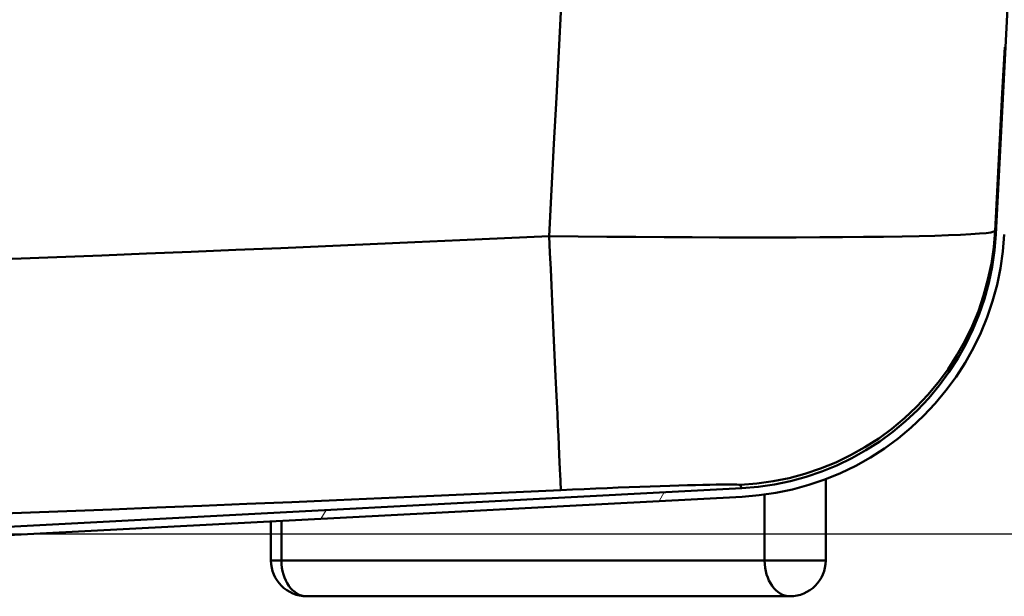
# Paper-space layout 'DF_1' of a CAD drawing. Units: millimetres. Extents: x 0 to 2100, y 0 to 4071.
# Drawn here: x 1331 to 1441, y 1530 to 1594 of the extents above; entities that cross this region are included whole.
import ezdxf

# ---------------------------------------------------------------- set-up
doc = ezdxf.new("R2010")
doc.units = ezdxf.units.MM
doc.header["$LTSCALE"] = 10
for name, color, linetype, lineweight in [('Dimensions(ISO)', 7, 'Continuous', 25), ('Hatch', 7, 'Continuous', 20), ('Visible Edges(ISO)', 7, 'Continuous', 50), ('Visible Tangent Edges(ISO)', 7, 'Continuous', 50)]:
    doc.layers.add(name, color=color, linetype=linetype, lineweight=lineweight)
doc.styles.add('Text__5.0mm', font='arial.ttf', dxfattribs={"width": 0.9})
doc.dimstyles.new('KS-Marketing', dxfattribs={"dimscale": 10, "dimtxt": 5, "dimasz": 3.5, "dimexe": 3.175, "dimexo": 0, "dimgap": 0.8, "dimtad": 1, "dimdec": 1, "dimrnd": 1e-08, "dimtxsty": 'Text__5.0mm', "dimcen": 0.09, "dimdle": 10, "dimclrd": 7, "dimclre": 7, "dimclrt": 7, "dimadec": 0, "dimazin": 2, "dimtfac": 0.7, "dimtdec": 4, "dimtmove": 0, "dimatfit": 3, "dimfxl": 1, "dimtolj": 1, "dimlwd": 25, "dimlwe": 25, "dimarcsym": 0})

# ---------------------------------------------------------------- blocks, each defined once
blk = doc.blocks.new('*D9')
at = {"layer": 'Defpoints', "color": 0, "linetype": 'Continuous', "transparency": 16777216}
for p in [(1459.77, 1711.62), (1679.77, 1711.62), (1314.57, 1536.8)]:
    blk.add_point(p, dxfattribs=at)
at = {"layer": 'Dimensions(ISO)', "color": 7, "linetype": 'Continuous', "lineweight": 25, "transparency": 16777216}
for p, q in [((1459.77, 1711.62), (1711.52, 1711.62)), ((1679.77, 1571.8), (1679.77, 1676.62)), ((1314.57, 1536.8), (1711.52, 1536.8))]:
    blk.add_line(p, q, dxfattribs=at)
at = {"layer": 'Dimensions(ISO)', "color": 7, "linetype": 'Continuous', "transparency": 16777216}
for points in [[(1673.94, 1676.62), (1685.61, 1676.62), (1679.77, 1711.62)], [(1673.94, 1571.8), (1685.61, 1571.8), (1679.77, 1536.8)]]:
    blk.add_solid(points, dxfattribs=at)
at = {"layer": 'Dimensions(ISO)', "color": 7, "linetype": 'Continuous', "lineweight": 25, "transparency": 16777216, "insert": (1646.24, 1576.45), "char_height": 50, "attachment_point": 4, "rotation": 90, "style": 'Text__5.0mm'}
blk.add_mtext('\\A1;175', dxfattribs=at)

psp = doc.layouts.new('DF_1')

# ---------------------------------------------------------------- hatches: boundary and pattern name
at = {"layer": 'Hatch'}
h = psp.add_hatch(dxfattribs=at)
h.set_pattern_fill('ANSI31', color=256, scale=254, angle=15, style=0)
h.set_pattern_definition([(60, (0, 0), (-27.4963, 15.875), [])])
edge = h.paths.add_edge_path()
edge.add_line((1311.65, 1535.21), (1312.95, 1535.21))
edge.add_ellipse((1314.78, 1532.94), major_axis=(2.27, 1.83), ratio=1, start_angle=54.1254, end_angle=90, ccw=False)
edge.add_line((1314.62, 1535.85), (1411.94, 1540.95))
edge.add_spline(control_points=[(1411.94, 1540.95), (1415.49, 1541.13), (1418.98, 1541.93), (1425.54, 1544.67), (1428.56, 1546.6), (1434.16, 1551.71), (1436.58, 1554.98), (1440.02, 1562.27), (1441.02, 1566.21), (1441.23, 1570.24)], knot_values=[-4.55032, -4.55032, -4.55032, -4.55032, -3.484203, -3.484203, -2.418087, -2.418087, -1.209043, -1.209043, 0, 0, 0, 0], degree=3, periodic=0)
edge.add_line((1441.23, 1570.24), (1448.51, 1709.25))
edge.add_spline(control_points=[(1448.51, 1709.25), (1448.52, 1709.42), (1448.56, 1709.6), (1448.7, 1709.92), (1448.82, 1710.1), (1449.08, 1710.36), (1449.27, 1710.49), (1449.61, 1710.63), (1449.83, 1710.67), (1450.01, 1710.67)], knot_values=[0.45197, 0.45197, 0.45197, 0.45197, 0.499825, 0.499825, 0.555361, 0.555361, 0.610898, 0.610898, 0.666434, 0.666434, 0.666434, 0.666434], degree=3, periodic=0)
edge.add_line((1450.01, 1710.67), (1459.77, 1710.67))
edge.add_line((1459.77, 1710.67), (1459.77, 1711.62))
edge.add_line((1459.77, 1711.62), (1451.66, 1711.62))
edge.add_line((1451.66, 1711.62), (1450.01, 1711.62))
edge.add_spline(control_points=[(1450.01, 1711.62), (1449.71, 1711.62), (1449.35, 1711.55), (1448.79, 1711.32), (1448.49, 1711.12), (1448.07, 1710.69), (1447.86, 1710.39), (1447.65, 1709.87), (1447.58, 1709.57), (1447.56, 1709.3)], knot_values=[0.362836, 0.362836, 0.362836, 0.362836, 0.453545, 0.453545, 0.544254, 0.544254, 0.634963, 0.634963, 0.713126, 0.713126, 0.713126, 0.713126], degree=3, periodic=0)
edge.add_line((1447.56, 1709.3), (1440.28, 1570.29))
edge.add_spline(control_points=[(1440.28, 1570.29), (1440.1, 1566.85), (1439.33, 1563.46), (1436.67, 1557.11), (1434.8, 1554.18), (1429.85, 1548.75), (1426.68, 1546.41), (1419.62, 1543.07), (1415.79, 1542.1), (1411.89, 1541.9)], knot_values=[-4.410649, -4.410649, -4.410649, -4.410649, -3.377262, -3.377262, -2.343874, -2.343874, -1.171937, -1.171937, 0, 0, 0, 0], degree=3, periodic=0)
edge.add_line((1411.89, 1541.9), (1314.57, 1536.8))
edge.add_ellipse((1314.78, 1532.94), major_axis=(-3.85, -0.2), ratio=1, start_angle=270, end_angle=321.0615)

# ---------------------------------------------------------------- linework, layer by layer
at = {"layer": 'Visible Edges(ISO)'}
for p, q in [((1447.56, 1709.3), (1440.28, 1570.29)), ((1421.27, 1542.91), (1421.27, 1533.82)), ((1411.89, 1541.9), (1314.57, 1536.8)), ((1314.62, 1535.85), (1411.94, 1540.95)), ((1359.27, 1538.19), (1359.27, 1533.82)), ((1363.27, 1529.82), (1417.27, 1529.82))]:
    psp.add_line(p, q, dxfattribs=at)
at = {"layer": 'Visible Edges(ISO)', "flags": 128}
for points in [[(1440.28, 1570.29), (1440.13, 1568.46), (1439.86, 1566.64), (1439.49, 1564.85), (1439.01, 1563.08), (1438.42, 1561.35), (1437.72, 1559.65), (1436.93, 1558), (1436.03, 1556.4), (1435.04, 1554.86), (1433.96, 1553.38), (1432.78, 1551.97), (1431.53, 1550.64), (1430.19, 1549.38), (1428.78, 1548.21), (1427.31, 1547.13), (1425.77, 1546.14), (1424.17, 1545.24), (1422.52, 1544.45), (1420.82, 1543.75), (1419.09, 1543.17), (1417.32, 1542.68), (1415.53, 1542.31), (1413.72, 1542.05), (1411.89, 1541.9)], [(1411.94, 1540.95), (1413.83, 1541.11), (1415.7, 1541.38), (1417.55, 1541.76), (1419.37, 1542.26), (1421.16, 1542.87), (1422.91, 1543.58), (1424.62, 1544.41), (1426.27, 1545.33), (1427.85, 1546.35), (1429.38, 1547.47), (1430.83, 1548.68), (1432.21, 1549.98), (1433.51, 1551.36), (1434.71, 1552.81), (1435.83, 1554.33), (1436.85, 1555.92), (1437.77, 1557.57), (1438.6, 1559.27), (1439.31, 1561.02), (1439.92, 1562.81), (1440.42, 1564.63), (1440.8, 1566.48), (1441.07, 1568.35), (1441.23, 1570.24)]]:
    psp.add_lwpolyline(points, dxfattribs=at)
at = {"layer": 'Visible Edges(ISO)'}
for centre, start, end in [((1363.27, 1533.82), 180, 270), ((1417.27, 1533.82), 270, 0)]:
    psp.add_arc(centre, 4, start, end, dxfattribs=at)
at = {"layer": 'Visible Tangent Edges(ISO)'}
for p, q in [((1414.44, 1541.18), (1414.44, 1533.82)), ((1360.44, 1538.25), (1360.44, 1533.82)), ((1359.27, 1533.82), (1360.44, 1533.82)), ((1414.44, 1533.82), (1360.44, 1533.82)), ((1414.44, 1533.82), (1421.27, 1533.82))]:
    psp.add_line(p, q, dxfattribs=at)
at = {"layer": 'Visible Tangent Edges(ISO)', "flags": 128}
for points in [[(1390.36, 1570.08), (1390.63, 1575.24), (1390.9, 1580.4), (1391.17, 1585.55), (1391.44, 1590.71), (1391.7, 1595.86)], [(1441.27, 1591.19), (1441, 1586.05), (1440.73, 1580.92), (1440.46, 1575.78), (1440.19, 1570.65)], [(1390.36, 1570.08), (1393.59, 1570.04), (1396.82, 1570.01), (1400.04, 1569.98), (1403.21, 1569.96), (1406.33, 1569.94), (1409.36, 1569.93), (1412.32, 1569.92), (1415.19, 1569.92), (1417.96, 1569.93), (1420.62, 1569.94), (1423.14, 1569.95), (1425.51, 1569.98), (1427.74, 1570), (1429.81, 1570.04), (1431.72, 1570.08), (1433.45, 1570.12), (1434.99, 1570.17), (1436.34, 1570.23), (1437.5, 1570.29), (1438.45, 1570.35), (1439.2, 1570.42), (1439.74, 1570.49), (1440.07, 1570.57), (1440.19, 1570.65)], [(1440.19, 1570.65), (1440.04, 1568.82), (1439.78, 1567), (1439.4, 1565.21), (1438.92, 1563.44), (1438.33, 1561.7), (1437.63, 1560), (1436.83, 1558.35), (1435.94, 1556.75), (1434.94, 1555.21), (1433.85, 1553.73), (1432.68, 1552.32), (1431.42, 1550.98), (1430.08, 1549.73), (1428.67, 1548.55), (1427.19, 1547.47), (1425.64, 1546.48), (1424.04, 1545.59), (1422.39, 1544.79), (1420.69, 1544.1), (1418.95, 1543.52), (1417.18, 1543.04), (1415.38, 1542.67), (1413.56, 1542.41), (1411.73, 1542.26)], [(1440.19, 1570.65), (1440.2, 1570.62), (1440.2, 1570.59), (1440.21, 1570.56), (1440.21, 1570.54), (1440.21, 1570.51), (1440.22, 1570.49), (1440.22, 1570.47), (1440.22, 1570.45), (1440.23, 1570.43), (1440.23, 1570.41), (1440.23, 1570.39), (1440.24, 1570.38), (1440.24, 1570.36), (1440.24, 1570.35), (1440.25, 1570.34), (1440.25, 1570.33), (1440.25, 1570.32), (1440.26, 1570.31), (1440.26, 1570.3), (1440.27, 1570.3), (1440.27, 1570.29), (1440.27, 1570.29), (1440.28, 1570.29), (1440.28, 1570.29)], [(1330.35, 1567.54), (1335.35, 1567.72), (1340.36, 1567.92), (1345.36, 1568.12), (1350.36, 1568.32), (1355.36, 1568.53), (1360.36, 1568.74), (1365.36, 1568.96), (1370.36, 1569.18), (1375.36, 1569.4), (1380.36, 1569.62), (1385.36, 1569.85), (1390.36, 1570.08)], [(1390.36, 1570.08), (1390.44, 1568.22), (1390.53, 1566.38), (1390.61, 1564.55), (1390.7, 1562.76), (1390.78, 1560.99), (1390.86, 1559.27), (1390.93, 1557.6), (1391.01, 1555.98), (1391.08, 1554.42), (1391.15, 1552.93), (1391.22, 1551.51), (1391.28, 1550.17), (1391.34, 1548.91), (1391.39, 1547.74), (1391.44, 1546.66), (1391.49, 1545.68), (1391.53, 1544.8), (1391.56, 1544.03), (1391.59, 1543.36), (1391.62, 1542.8), (1391.64, 1542.36), (1391.65, 1542.02), (1391.66, 1541.8), (1391.67, 1541.69)], [(1391.67, 1541.69), (1386.66, 1541.46), (1381.65, 1541.24), (1376.64, 1541.01), (1371.63, 1540.79), (1366.61, 1540.57), (1361.59, 1540.35), (1356.57, 1540.14), (1351.54, 1539.93), (1346.52, 1539.73), (1341.48, 1539.53), (1336.44, 1539.34), (1331.4, 1539.15), (1326.35, 1538.97)], [(1411.73, 1542.26), (1411.68, 1542.28), (1411.55, 1542.29), (1411.33, 1542.3), (1411.03, 1542.31), (1410.64, 1542.31), (1410.18, 1542.31), (1409.63, 1542.31), (1409.01, 1542.3), (1408.32, 1542.29), (1407.55, 1542.27), (1406.71, 1542.25), (1405.82, 1542.23), (1404.86, 1542.2), (1403.85, 1542.17), (1402.78, 1542.14), (1401.66, 1542.1), (1400.51, 1542.06), (1399.32, 1542.01), (1398.09, 1541.97), (1396.84, 1541.92), (1395.56, 1541.87), (1394.27, 1541.81), (1392.97, 1541.75), (1391.67, 1541.69)], [(1411.89, 1541.9), (1411.89, 1541.9), (1411.88, 1541.9), (1411.88, 1541.9), (1411.87, 1541.91), (1411.87, 1541.91), (1411.86, 1541.92), (1411.86, 1541.93), (1411.85, 1541.94), (1411.85, 1541.95), (1411.84, 1541.96), (1411.84, 1541.97), (1411.83, 1541.99), (1411.82, 1542), (1411.82, 1542.02), (1411.81, 1542.04), (1411.8, 1542.06), (1411.79, 1542.08), (1411.78, 1542.1), (1411.78, 1542.12), (1411.77, 1542.15), (1411.76, 1542.17), (1411.75, 1542.2), (1411.74, 1542.23), (1411.73, 1542.26)]]:
    psp.add_lwpolyline(points, dxfattribs=at)
at = {"layer": 'Visible Tangent Edges(ISO)'}
for centre in [(1363.27, 1533.82), (1417.27, 1533.82)]:
    psp.add_ellipse(centre, major_axis=(0, -4), ratio=0.707107, start_param=4.712389, end_param=6.283185, dxfattribs=at)

# ---------------------------------------------------------------- dimensions: what is measured, and where the dimension line sits
at = {"layer": 'Dimensions(ISO)', "color": 7, "linetype": 'Continuous', "lineweight": 25}
dim = psp.add_linear_dim(base=(1679.77, 1711.62), p1=(1314.57, 1536.8), p2=(1459.77, 1711.62), angle=90, dimstyle='KS-Marketing', override={"dimgap": 0.8, "dimdec": 0, "dimtol": 0, "dimlim": 0, "dimtp": 0, "dimtm": 0, "dimtdec": 4, "dimtofl": 0, "dimatfit": 1}, dxfattribs=at)
dim.commit()
dim.dimension.update_dxf_attribs({"geometry": '*D9', "text_midpoint": (1679.77, 1624.21), "dimtype": 160})

doc.saveas('drawing.dxf')
